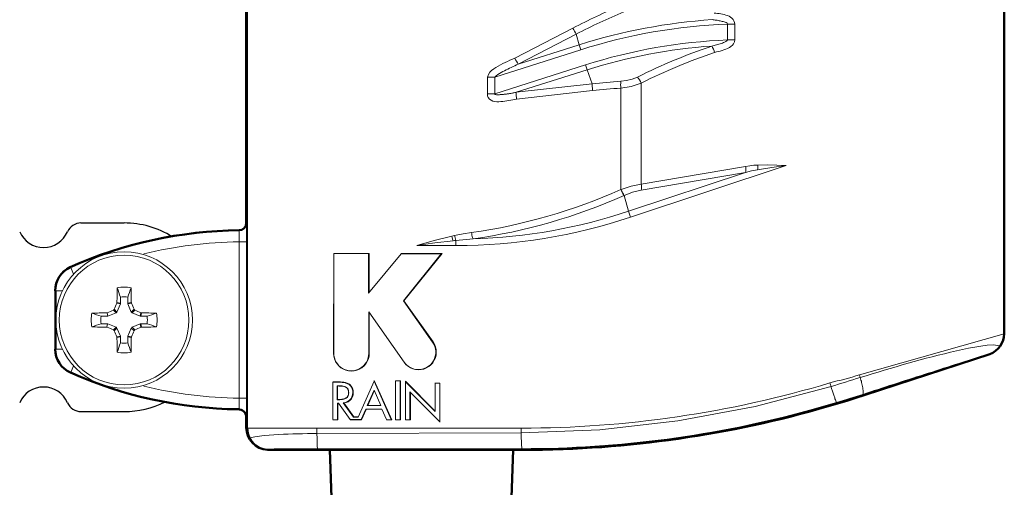
# Model space of a CAD drawing. Units: inches. Extents: x 0 to 14.5, y 0 to 14.3.
# Drawn here: x 12.1 to 13.4, y 5.2 to 5.8 of the extents above; entities that cross this region are included whole.
import ezdxf

# ---------------------------------------------------------------- set-up
doc = ezdxf.new("R2010")
doc.units = ezdxf.units.IN
doc.header["$LTSCALE"] = 2
doc.header["$MEASUREMENT"] = 0
for name, color, linetype, lineweight in [('G-DETL-LINE-FINE', 30, 'Continuous', 18), ('G-DETL-LINE-THIN', 7, 'Continuous', 25), ('G-DETL-LINE-WIDE', 2, 'Continuous', 50)]:
    doc.layers.add(name, color=color, linetype=linetype, lineweight=lineweight)

msp = doc.modelspace()

# ---------------------------------------------------------------- linework, layer by layer
at = {"layer": 'G-DETL-LINE-FINE'}
for points in [[(12.409, 5.2593), (12.409, 6.446)], [(12.4095, 6.4461), (12.4095, 5.2592)], [(12.407, 5.6327), (12.407, 6.3612)], [(13.0748, 5.8105), (13.0746, 5.8128), (13.0738, 5.8149), (13.0725, 5.8169), (13.0709, 5.8186), (13.0691, 5.8199), (13.0671, 5.8211), (13.065, 5.822), (13.0628, 5.8228), (13.0606, 5.8234), (13.0583, 5.8239), (13.0561, 5.8244), (13.0538, 5.8248), (13.0515, 5.8251), (13.0492, 5.8253), (13.0469, 5.8255)], [(13.0441, 5.8165), (13.0455, 5.8163), (13.0469, 5.8162), (13.0482, 5.816), (13.0496, 5.8158), (13.051, 5.8156), (13.0524, 5.8153), (13.0537, 5.8151), (13.0551, 5.8148), (13.0565, 5.8145), (13.0578, 5.8142), (13.0592, 5.8138), (13.0605, 5.8134), (13.0618, 5.8129), (13.0631, 5.8124), (13.0643, 5.8117), (13.0649, 5.8105)], [(13.0649, 5.7888), (13.0649, 5.8105)], [(13.0748, 5.8105), (13.0649, 5.8105)], [(13.0748, 5.8105), (13.0748, 5.7888)], [(12.8539, 5.8049), (12.7746, 5.7638)], [(12.7794, 5.7557), (12.8586, 5.7968)], [(12.8586, 5.7968), (12.8573, 5.7987), (12.8561, 5.8008), (12.855, 5.8028), (12.8539, 5.8049)], [(12.8627, 5.7822), (12.8586, 5.7968)], [(12.7794, 5.7557), (12.8627, 5.7822)], [(12.8647, 5.7755), (12.8627, 5.7822)], [(13.0649, 5.7888), (13.064, 5.7874), (13.0626, 5.7865), (13.0611, 5.7858), (13.0595, 5.7852), (13.058, 5.7846), (13.0564, 5.784), (13.0548, 5.7835), (13.0532, 5.783), (13.0516, 5.7826), (13.05, 5.7821), (13.0483, 5.7817), (13.0467, 5.7813), (13.0451, 5.7809), (13.0435, 5.7805)], [(13.0474, 5.7718), (13.0466, 5.7741), (13.0457, 5.7763), (13.0447, 5.7784), (13.0435, 5.7805)], [(13.0748, 5.7888), (13.0744, 5.7861), (13.0733, 5.7837), (13.0717, 5.7816), (13.0697, 5.7798), (13.0675, 5.7784), (13.0652, 5.7771), (13.0627, 5.7761), (13.0602, 5.7752), (13.0577, 5.7743), (13.0551, 5.7736), (13.0526, 5.773), (13.05, 5.7724), (13.0474, 5.7718)], [(13.0649, 5.7888), (13.0748, 5.7888)], [(12.7474, 5.7382), (12.8647, 5.7755)], [(12.7746, 5.7638), (12.7713, 5.7624), (12.768, 5.761), (12.7647, 5.7596), (12.7615, 5.758), (12.7583, 5.7565), (12.7551, 5.7548), (12.7519, 5.7531), (12.7488, 5.7513), (12.7459, 5.7493), (12.743, 5.7471), (12.7405, 5.7446), (12.7385, 5.7416), (12.7374, 5.7382)], [(12.7474, 5.7382), (12.7493, 5.74), (12.7514, 5.7415), (12.7537, 5.7429), (12.7559, 5.7442), (12.7582, 5.7455), (12.7605, 5.7467), (12.7628, 5.7479), (12.7651, 5.7491), (12.7675, 5.7503), (12.7698, 5.7514), (12.7722, 5.7525), (12.7746, 5.7536), (12.777, 5.7547), (12.7794, 5.7557)], [(12.8713, 5.7548), (12.7474, 5.7154)], [(12.7746, 5.7638), (12.7757, 5.7618), (12.7768, 5.7597), (12.7781, 5.7577), (12.7794, 5.7557)], [(12.8735, 5.748), (12.8713, 5.7548)], [(12.8735, 5.748), (12.7766, 5.7173)], [(12.8803, 5.7289), (12.8735, 5.748)], [(12.7374, 5.7154), (12.7374, 5.7382)], [(12.7474, 5.7382), (12.7374, 5.7382)], [(12.7474, 5.7382), (12.7474, 5.7154)], [(12.8803, 5.7289), (12.7766, 5.7173)], [(12.8807, 5.7197), (12.8805, 5.7227), (12.8803, 5.7258), (12.8803, 5.7289)], [(12.9193, 5.723), (12.9192, 5.7253), (12.9191, 5.7277), (12.9192, 5.73), (12.9193, 5.7323)], [(12.9423, 5.7382), (12.9349, 5.7353), (12.9272, 5.7333), (12.9193, 5.7323)], [(12.9193, 5.723), (12.9336, 5.7252), (12.9473, 5.73)], [(12.9473, 5.73), (12.9462, 5.7321), (12.945, 5.7342), (12.9437, 5.7362), (12.9423, 5.7382)], [(12.9473, 5.73), (12.9473, 5.5919)], [(12.7374, 5.7154), (12.7474, 5.7154)], [(12.7771, 5.708), (12.7744, 5.7074), (12.7717, 5.7069), (12.7691, 5.7064), (12.7664, 5.7059), (12.7637, 5.7055), (12.761, 5.7051), (12.7583, 5.7048), (12.7556, 5.7046), (12.7529, 5.7045), (12.7502, 5.7045), (12.7475, 5.7048), (12.7448, 5.7054), (12.7423, 5.7064), (12.7401, 5.708), (12.7384, 5.7102), (12.7375, 5.7127), (12.7374, 5.7154)], [(12.7474, 5.7154), (12.7475, 5.7145), (12.7485, 5.7141), (12.7495, 5.714), (12.7506, 5.7139), (12.7516, 5.7139), (12.7527, 5.714), (12.7537, 5.714), (12.7548, 5.7141), (12.7558, 5.7142), (12.7569, 5.7143), (12.7579, 5.7144), (12.759, 5.7145), (12.76, 5.7146), (12.761, 5.7147), (12.7621, 5.7149), (12.7631, 5.715), (12.7642, 5.7151), (12.7652, 5.7153), (12.7663, 5.7154), (12.7673, 5.7156), (12.7683, 5.7158), (12.7694, 5.7159), (12.7704, 5.7161), (12.7714, 5.7163), (12.7725, 5.7165), (12.7735, 5.7167), (12.7746, 5.7169), (12.7756, 5.7171), (12.7766, 5.7173)], [(12.7766, 5.7173), (12.7766, 5.7149), (12.7767, 5.7126), (12.7768, 5.7103), (12.7771, 5.708)], [(12.7771, 5.708), (12.8807, 5.7197)], [(12.9193, 5.5846), (12.9193, 5.723)], [(12.408, 5.6577), (12.407, 5.6577)], [(12.408, 5.6327), (12.407, 5.6327)], [(12.9299, 5.5549), (13.0897, 5.608)], [(12.9325, 5.5467), (13.1451, 5.6173)], [(13.0897, 5.6162), (12.9473, 5.5919)], [(12.9473, 5.5837), (13.0897, 5.608)], [(13.0897, 5.6162), (13.0953, 5.6171), (13.1009, 5.6177), (13.1065, 5.618)], [(13.0897, 5.608), (13.09, 5.6096), (13.0901, 5.6113), (13.0901, 5.6129), (13.0899, 5.6146), (13.0897, 5.6162)], [(13.0897, 5.608), (13.0978, 5.6099), (13.106, 5.6115)], [(13.106, 5.6115), (13.1063, 5.6131), (13.1064, 5.6148), (13.1065, 5.6164), (13.1065, 5.618)], [(13.106, 5.6115), (13.1255, 5.6146), (13.1451, 5.6173)], [(13.1451, 5.6173), (13.1323, 5.6179), (13.1194, 5.6182), (13.1065, 5.618)], [(12.9197, 5.5847), (12.9265, 5.5871), (12.9333, 5.5891), (12.9403, 5.5907), (12.9473, 5.5919)], [(12.9473, 5.5919), (12.9475, 5.5903), (12.9477, 5.5886), (12.9477, 5.587), (12.9476, 5.5853), (12.9473, 5.5837)], [(12.9237, 5.5764), (12.9227, 5.5779), (12.9217, 5.5795), (12.9209, 5.5812), (12.9201, 5.5829), (12.9193, 5.5846)], [(12.9241, 5.5765), (12.9231, 5.5781), (12.9222, 5.5797), (12.9213, 5.5814), (12.9205, 5.583), (12.9197, 5.5847)], [(12.9241, 5.5765), (12.9297, 5.5788), (12.9355, 5.5808), (12.9414, 5.5824), (12.9473, 5.5837)], [(12.9241, 5.5765), (12.9299, 5.5549)], [(12.9299, 5.5549), (12.9325, 5.5467)], [(12.4083, 5.5381), (12.408, 5.5389)], [(12.4085, 5.5131), (12.4083, 5.5381)], [(12.3544, 5.5268), (12.3544, 5.5268)], [(12.3984, 5.5281), (12.3981, 5.5289)], [(12.3984, 5.5281), (12.3985, 5.5131)], [(12.6925, 5.522), (12.704, 5.5241), (12.7156, 5.5258)], [(12.7176, 5.5172), (12.717, 5.5189), (12.7165, 5.5206), (12.7161, 5.5223), (12.7158, 5.5241), (12.7156, 5.5258)], [(12.3985, 5.2997), (12.3985, 5.5131)], [(12.4085, 5.5131), (12.3985, 5.5131)], [(12.4085, 5.5131), (12.4085, 5.2997)], [(12.6885, 5.5211), (12.6645, 5.515), (12.6407, 5.5082)], [(12.6407, 5.5082), (12.6655, 5.5116), (12.6903, 5.5147)], [(12.6903, 5.5147), (12.6896, 5.5168), (12.689, 5.519), (12.6885, 5.5211)], [(12.6943, 5.5151), (12.6938, 5.5168), (12.6933, 5.5185), (12.6929, 5.5203), (12.6925, 5.522)], [(12.6942, 5.5082), (12.6943, 5.5151)], [(12.6943, 5.5151), (12.7176, 5.5172)], [(12.6942, 5.5082), (12.6407, 5.5082)], [(12.5273, 5.3609), (12.5274, 5.4974)], [(12.5274, 5.4974), (12.5756, 5.4974)], [(12.5275, 5.3609), (12.5275, 5.497)], [(12.575, 5.497), (12.5756, 5.4974)], [(12.575, 5.497), (12.575, 5.4431)], [(12.575, 5.4431), (12.6196, 5.4967)], [(12.5756, 5.4974), (12.5756, 5.4442)], [(12.6743, 5.4967), (12.6196, 5.4967)], [(12.6197, 5.4971), (12.6754, 5.4971)], [(12.6743, 5.4967), (12.6225, 5.4326)], [(12.6232, 5.4325), (12.6754, 5.4971)], [(12.6743, 5.4967), (12.6754, 5.4971)], [(12.1683, 5.4781), (12.168, 5.4783)], [(12.1683, 5.4781), (12.1723, 5.469)], [(12.157, 5.4461), (12.1475, 5.4461)], [(12.2362, 5.4293), (12.2362, 5.4377)], [(12.2464, 5.4377), (12.2464, 5.4293)], [(12.6225, 5.4326), (12.6624, 5.3763)], [(12.6225, 5.4326), (12.6232, 5.4325)], [(12.663, 5.3765), (12.6232, 5.4325)], [(12.2304, 5.4163), (12.2267, 5.42)], [(12.2278, 5.421), (12.2315, 5.4173)], [(12.2361, 5.4285), (12.2313, 5.4295)], [(12.2315, 5.4302), (12.2362, 5.4293)], [(12.2361, 5.4285), (12.2315, 5.4173)], [(12.2464, 5.4293), (12.2511, 5.4302)], [(12.2513, 5.4295), (12.2465, 5.4285)], [(12.2511, 5.4173), (12.2465, 5.4285)], [(12.2511, 5.4173), (12.2548, 5.421)], [(12.2522, 5.4163), (12.2559, 5.42)], [(12.5752, 5.3609), (12.5752, 5.4178)], [(12.6237, 5.3489), (12.5752, 5.4178)], [(12.21, 5.4115), (12.2184, 5.4115)], [(12.2183, 5.4164), (12.2192, 5.4116)], [(12.2304, 5.4163), (12.2192, 5.4116)], [(12.2634, 5.4116), (12.2522, 5.4163)], [(12.2634, 5.4116), (12.2643, 5.4164)], [(12.2651, 5.4162), (12.2641, 5.4115)], [(12.2641, 5.4115), (12.2726, 5.4115)], [(12.5758, 5.4166), (12.5759, 5.3609)], [(12.2184, 5.4014), (12.21, 5.4014)], [(12.2175, 5.3966), (12.2184, 5.4014)], [(12.2192, 5.4012), (12.2304, 5.3966)], [(12.2267, 5.3929), (12.2304, 5.3966)], [(12.2315, 5.3955), (12.2278, 5.3918)], [(12.2315, 5.3955), (12.2361, 5.3843)], [(12.2465, 5.3843), (12.2511, 5.3955)], [(12.2548, 5.3918), (12.2511, 5.3955)], [(12.2522, 5.3966), (12.2634, 5.4012)], [(12.2522, 5.3966), (12.2559, 5.3929)], [(12.2643, 5.3965), (12.2634, 5.4012)], [(12.2641, 5.4014), (12.2651, 5.3966)], [(12.2726, 5.4014), (12.2641, 5.4014)], [(12.2313, 5.3834), (12.2361, 5.3843)], [(12.2362, 5.3836), (12.2315, 5.3826)], [(12.2362, 5.3751), (12.2362, 5.3836)], [(12.2464, 5.3836), (12.2464, 5.3751)], [(12.2511, 5.3826), (12.2464, 5.3836)], [(12.2465, 5.3843), (12.2513, 5.3834)], [(13.4429, 5.3876), (13.2451, 5.3314)], [(12.1475, 5.3667), (12.157, 5.3667)], [(12.663, 5.3765), (12.6649, 5.3733), (12.6663, 5.3698), (12.6672, 5.3661), (12.6674, 5.3623), (12.6671, 5.3585), (12.6662, 5.3548), (12.6647, 5.3514), (12.6627, 5.3481), (12.6602, 5.3453), (12.6572, 5.3429), (12.654, 5.3409), (12.6505, 5.3395), (12.6468, 5.3387), (12.643, 5.3384), (12.6392, 5.3388), (12.6356, 5.3397), (12.6321, 5.3412), (12.6289, 5.3433), (12.626, 5.3458), (12.6236, 5.3487)], [(12.6624, 5.3763), (12.6642, 5.3734), (12.6655, 5.3703), (12.6664, 5.367), (12.6668, 5.3636), (12.6667, 5.3602), (12.6661, 5.3569), (12.6651, 5.3537), (12.6636, 5.3506), (12.6617, 5.3478), (12.6594, 5.3453), (12.6568, 5.3432), (12.6539, 5.3414), (12.6507, 5.3401), (12.6475, 5.3392), (12.6441, 5.3389), (12.6407, 5.3389), (12.6374, 5.3395), (12.6342, 5.3406), (12.6311, 5.3421), (12.6283, 5.344), (12.6258, 5.3463), (12.6237, 5.3489)], [(12.6624, 5.3763), (12.663, 5.3765)], [(13.4361, 5.371), (13.4279, 5.3727), (13.4194, 5.3721), (13.411, 5.3709), (13.4026, 5.3695), (13.3942, 5.3679), (13.3859, 5.3662), (13.3775, 5.3644), (13.3692, 5.3624), (13.361, 5.3604), (13.3527, 5.3584), (13.3444, 5.3563), (13.3362, 5.3541), (13.328, 5.3519), (13.3197, 5.3496), (13.3115, 5.3474), (13.3033, 5.345), (13.2952, 5.3427), (13.287, 5.3403), (13.2788, 5.3379), (13.2706, 5.3354), (13.2625, 5.3329), (13.2543, 5.3304), (13.2462, 5.3279)], [(13.4352, 5.3676), (13.4356, 5.3681)], [(13.4356, 5.3681), (13.4359, 5.3685), (13.4361, 5.3689), (13.4363, 5.3693), (13.4364, 5.3697), (13.4364, 5.3702), (13.4363, 5.3707), (13.4361, 5.371)], [(12.5273, 5.3609), (12.5276, 5.3571), (12.5285, 5.3534), (12.53, 5.3499), (12.532, 5.3466), (12.5344, 5.3437), (12.5373, 5.3412), (12.5406, 5.3392), (12.5441, 5.3378), (12.5478, 5.3369), (12.5516, 5.3366), (12.5554, 5.3369), (12.5591, 5.3378), (12.5626, 5.3392), (12.5659, 5.3412), (12.5688, 5.3437), (12.5712, 5.3466), (12.5732, 5.3498), (12.5747, 5.3534), (12.5756, 5.3571), (12.5759, 5.3609)], [(13.2496, 5.3049), (13.2548, 5.3066), (13.2601, 5.3083), (13.2653, 5.31), (13.2706, 5.3117), (13.2758, 5.3134), (13.2811, 5.3151), (13.2863, 5.3168), (13.2916, 5.3185), (13.2969, 5.3202), (13.3021, 5.3219), (13.3074, 5.3236), (13.3126, 5.3253), (13.3179, 5.327), (13.3231, 5.3287), (13.3284, 5.3304), (13.3336, 5.3321), (13.3389, 5.3338), (13.3442, 5.3354), (13.3494, 5.3371), (13.3547, 5.3388), (13.3599, 5.3405), (13.3652, 5.3421), (13.3705, 5.3438), (13.3757, 5.3455), (13.381, 5.3471), (13.3863, 5.3488), (13.3915, 5.3504), (13.3968, 5.3521), (13.4021, 5.3537), (13.4074, 5.3553), (13.4127, 5.3569), (13.418, 5.3585), (13.4233, 5.3598)], [(12.1723, 5.3439), (12.1683, 5.3347)], [(12.1683, 5.3347), (12.168, 5.3346)], [(12.5825, 5.3227), (12.5828, 5.3237)], [(12.6066, 5.2702), (12.5828, 5.3237)], [(12.6118, 5.2699), (12.6118, 5.3233)], [(12.6118, 5.3233), (12.6185, 5.3233)], [(12.6179, 5.3229), (12.6185, 5.3233)], [(12.6179, 5.3229), (12.6179, 5.2703)], [(12.6185, 5.3233), (12.6185, 5.2699)], [(12.6256, 5.3221), (12.6254, 5.323)], [(12.6656, 5.2825), (12.6254, 5.323)], [(13.2496, 5.3049), (13.2503, 5.3065), (13.2503, 5.3084), (13.2502, 5.3102), (13.2499, 5.312), (13.2496, 5.3138), (13.2493, 5.3156), (13.2489, 5.3173), (13.2485, 5.3191), (13.2481, 5.3209), (13.2477, 5.3227), (13.2472, 5.3244), (13.2467, 5.3262), (13.2462, 5.3279)], [(12.5263, 5.3219), (12.5343, 5.3219)], [(12.5264, 5.2707), (12.5264, 5.3215)], [(12.5341, 5.3215), (12.5264, 5.3215)], [(12.5319, 5.3166), (12.5319, 5.2976)], [(12.5341, 5.3166), (12.5319, 5.3166)], [(12.5326, 5.3162), (12.5326, 5.298)], [(12.5341, 5.3215), (12.5365, 5.3214), (12.539, 5.3212), (12.5415, 5.3209), (12.5439, 5.3203), (12.5462, 5.3194), (12.5484, 5.3182), (12.5503, 5.3166), (12.5517, 5.3146), (12.5527, 5.3124), (12.5533, 5.3099), (12.5534, 5.3075)], [(12.5479, 5.3071), (12.5478, 5.3087), (12.5475, 5.3103), (12.547, 5.3118), (12.5461, 5.3131), (12.5449, 5.3143), (12.5436, 5.3151), (12.5421, 5.3157), (12.5405, 5.3161), (12.5389, 5.3164), (12.5373, 5.3165), (12.5357, 5.3166), (12.5341, 5.3166)], [(12.5541, 5.3075), (12.5539, 5.3098), (12.5535, 5.3121), (12.5527, 5.3142), (12.5514, 5.3162), (12.5498, 5.3178), (12.5479, 5.3192), (12.5458, 5.3202), (12.5436, 5.3209), (12.5413, 5.3214), (12.539, 5.3217), (12.5367, 5.3218), (12.5343, 5.3219)], [(12.5343, 5.3162), (12.536, 5.3162), (12.5377, 5.3161), (12.5394, 5.3159), (12.5411, 5.3157), (12.5428, 5.3152), (12.5443, 5.3144), (12.5456, 5.3134), (12.5467, 5.312), (12.5473, 5.3104), (12.5477, 5.3088), (12.5478, 5.3071)], [(12.5606, 5.2736), (12.5825, 5.3227)], [(12.5824, 5.3107), (12.5729, 5.2895)], [(12.5738, 5.2899), (12.5826, 5.3097)], [(12.5916, 5.2895), (12.5824, 5.3107)], [(12.5825, 5.3227), (12.6057, 5.2706)], [(12.6256, 5.2703), (12.6256, 5.3221)], [(12.6256, 5.3221), (12.6658, 5.2816)], [(12.6656, 5.3203), (12.6722, 5.3203)], [(12.6658, 5.3199), (12.6658, 5.2816)], [(12.6716, 5.3199), (12.6722, 5.3203)], [(12.6722, 5.3203), (12.6722, 5.267)], [(13.2063, 5.3156), (13.1026, 5.2883), (12.9971, 5.2686), (12.8906, 5.2566), (12.7834, 5.2524)], [(13.2138, 5.2937), (13.2132, 5.2949), (13.2127, 5.2962), (13.2122, 5.2975), (13.2117, 5.2987), (13.2113, 5.3), (13.2109, 5.3013), (13.2104, 5.3026), (13.21, 5.3039), (13.2096, 5.3052), (13.2092, 5.3065), (13.2087, 5.3078), (13.2083, 5.3091), (13.2079, 5.3104), (13.2075, 5.3117), (13.2071, 5.313), (13.2067, 5.3143), (13.2063, 5.3156)], [(12.3985, 5.2997), (12.3984, 5.2847)], [(12.3985, 5.2997), (12.4085, 5.2997)], [(12.4083, 5.2747), (12.4085, 5.2997)], [(12.5341, 5.2976), (12.5319, 5.2976)], [(12.5326, 5.298), (12.5344, 5.298)], [(12.5341, 5.2976), (12.5359, 5.2976), (12.5376, 5.2977), (12.5393, 5.2979), (12.541, 5.2983), (12.5427, 5.2988), (12.5442, 5.2996), (12.5456, 5.3007), (12.5467, 5.3021), (12.5474, 5.3036), (12.5478, 5.3053), (12.5479, 5.3071)], [(12.5478, 5.3071), (12.5477, 5.3057), (12.5475, 5.3044), (12.5471, 5.3032), (12.5464, 5.302), (12.5456, 5.301), (12.5446, 5.3002), (12.5434, 5.2995), (12.5422, 5.299), (12.541, 5.2986), (12.5397, 5.2983), (12.5384, 5.2982), (12.537, 5.2981), (12.5357, 5.298), (12.5344, 5.298)], [(12.5534, 5.3075), (12.5531, 5.3044), (12.5523, 5.3015), (12.5508, 5.2989), (12.5487, 5.2967), (12.5461, 5.295), (12.5433, 5.2939), (12.5403, 5.2934)], [(12.5412, 5.2931), (12.5442, 5.2937), (12.547, 5.2949), (12.5495, 5.2966), (12.5515, 5.2989), (12.553, 5.3015), (12.5538, 5.3044), (12.5541, 5.3075)], [(12.5534, 5.3075), (12.5541, 5.3075)], [(12.6314, 5.3084), (12.6314, 5.2703)], [(12.6716, 5.268), (12.6314, 5.3084)], [(12.632, 5.3075), (12.632, 5.2699)], [(13.2496, 5.3049), (13.2501, 5.3032)], [(12.2969, 5.2944), (12.3536, 5.2866)], [(12.3981, 5.284), (12.3984, 5.2847)], [(12.5324, 5.2707), (12.5324, 5.293)], [(12.5338, 5.293), (12.5324, 5.293)], [(12.533, 5.2926), (12.533, 5.2703)], [(12.5338, 5.2926), (12.533, 5.2926)], [(12.5497, 5.2707), (12.5338, 5.293)], [(12.5403, 5.2934), (12.5545, 5.2736)], [(12.5549, 5.274), (12.5412, 5.2931)], [(12.5712, 5.2847), (12.565, 5.2706)], [(12.5655, 5.2702), (12.5718, 5.2843)], [(12.5932, 5.2847), (12.5712, 5.2847)], [(12.5729, 5.2895), (12.5916, 5.2895)], [(12.5738, 5.2899), (12.5912, 5.2899)], [(12.5993, 5.2706), (12.5932, 5.2847)], [(13.2138, 5.2937), (13.1771, 5.2832)], [(13.1774, 5.282), (13.1822, 5.2833)], [(13.1822, 5.2834), (13.1878, 5.2848)], [(12.408, 5.274), (12.4083, 5.2747)], [(12.533, 5.2703), (12.5263, 5.2703)], [(12.5324, 5.2707), (12.533, 5.2703)], [(12.5497, 5.2707), (12.565, 5.2706)], [(12.5655, 5.2702), (12.5498, 5.2703)], [(12.5545, 5.2736), (12.5606, 5.2736)], [(12.5549, 5.274), (12.5606, 5.274)], [(12.565, 5.2706), (12.5655, 5.2702)], [(12.6066, 5.2702), (12.5993, 5.2702)], [(12.6057, 5.2706), (12.6066, 5.2702)], [(12.6118, 5.2699), (12.6185, 5.2699)], [(12.6179, 5.2703), (12.6185, 5.2699)], [(12.632, 5.2699), (12.6254, 5.2699)], [(12.6314, 5.2703), (12.632, 5.2699)], [(13.1192, 5.2674), (13.1474, 5.2742)], [(13.1336, 5.2711), (13.154, 5.2762)], [(13.1474, 5.2742), (13.1541, 5.2759)], [(13.1684, 5.28), (13.1654, 5.2792)], [(13.1685, 5.2796), (13.1655, 5.2788)], [(12.408, 5.2593), (12.409, 5.2593)], [(12.409, 5.2591), (12.409, 5.2593)], [(12.409, 5.2592), (12.409, 5.2592), (12.409, 5.2593)], [(12.4095, 5.2592), (12.409, 5.2592)], [(12.4094, 5.2543), (12.4093, 5.2559), (12.4093, 5.2575), (12.4095, 5.2592)], [(12.4102, 5.2588), (12.41, 5.2588), (12.4098, 5.2589), (12.4096, 5.259), (12.4095, 5.2592)], [(12.4102, 5.2588), (12.7834, 5.2588)], [(12.4102, 5.2588), (12.411, 5.2519), (12.4133, 5.2454)], [(12.6716, 5.268), (12.6722, 5.267)], [(13.0446, 5.2529), (13.062, 5.2561)], [(13.0647, 5.2567), (13.0594, 5.2558)], [(13.0647, 5.2563), (13.0595, 5.2553)], [(13.062, 5.2562), (13.0763, 5.259), (13.0906, 5.2619), (13.1048, 5.2649), (13.119, 5.268)], [(13.0623, 5.2562), (13.062, 5.2561)], [(13.0865, 5.2608), (13.0834, 5.2602)], [(13.0866, 5.2603), (13.0835, 5.2597)], [(13.1126, 5.2662), (13.1191, 5.2677)], [(12.4133, 5.2454), (12.4131, 5.2452), (12.4131, 5.2449), (12.4131, 5.2446), (12.4132, 5.2443), (12.4133, 5.244), (12.4134, 5.2437), (12.4135, 5.2434), (12.4136, 5.2432), (12.4138, 5.2429), (12.4139, 5.2426)], [(12.5045, 5.2514), (12.498, 5.2514), (12.4914, 5.2513), (12.4849, 5.2512), (12.4783, 5.2511), (12.4718, 5.2509), (12.4652, 5.2507), (12.4587, 5.2504), (12.4522, 5.2501), (12.4456, 5.2497), (12.4391, 5.2492), (12.4326, 5.2487), (12.4261, 5.248), (12.4196, 5.247), (12.4133, 5.2454)], [(12.4373, 5.2301), (12.4324, 5.2306), (12.4276, 5.232), (12.4231, 5.2343), (12.4192, 5.2374), (12.4159, 5.2411), (12.4133, 5.2454)], [(12.7834, 5.2524), (12.5045, 5.2514)], [(12.5045, 5.2514), (12.5045, 5.25), (12.5045, 5.2486), (12.5046, 5.2472), (12.5046, 5.2458), (12.5046, 5.2445), (12.5046, 5.2431), (12.5047, 5.2417), (12.5047, 5.2403), (12.5048, 5.2389), (12.5048, 5.2375), (12.5049, 5.2361), (12.5049, 5.2347), (12.505, 5.2334), (12.5052, 5.232), (12.5054, 5.2306)], [(12.7844, 5.2307), (12.7841, 5.232), (12.784, 5.2332), (12.7839, 5.2345), (12.7838, 5.2358), (12.7838, 5.2371), (12.7837, 5.2383), (12.7836, 5.2396), (12.7836, 5.2409), (12.7836, 5.2422), (12.7835, 5.2435), (12.7835, 5.2447), (12.7835, 5.246), (12.7835, 5.2473), (12.7834, 5.2486), (12.7834, 5.2499), (12.7834, 5.2511), (12.7834, 5.2524)], [(12.9667, 5.2413), (12.9925, 5.2447)], [(12.9878, 5.2442), (12.9839, 5.2436)], [(12.9878, 5.2437), (12.9839, 5.2432)], [(12.9878, 5.2437), (13.0595, 5.2553)], [(12.9925, 5.2447), (13.0176, 5.2484)], [(13.0176, 5.2484), (13.0446, 5.2529)], [(12.437, 5.2301), (12.4369, 5.2298), (12.4369, 5.2296), (12.437, 5.2293), (12.4371, 5.2291)], [(12.437, 5.2301), (12.4373, 5.2301)], [(12.4373, 5.2301), (12.4459, 5.2303), (12.4544, 5.2304), (12.4629, 5.2305), (12.4714, 5.2306), (12.4799, 5.2306), (12.4884, 5.2306), (12.4969, 5.2306), (12.5054, 5.2306)], [(12.5054, 5.2306), (12.7844, 5.2307)], [(12.7844, 5.2291), (12.7844, 5.2307)], [(12.7983, 5.2298), (12.8013, 5.2299)], [(12.8905, 5.2335), (12.8935, 5.2337)], [(12.9472, 5.2385), (12.9471, 5.2384)], [(12.9479, 5.2385), (12.9471, 5.2384)], [(12.9475, 5.2389), (12.9474, 5.2387)], [(12.9477, 5.2391), (12.9667, 5.2413)], [(12.9478, 5.2392), (12.9477, 5.2391)]]:
    msp.add_lwpolyline(points, dxfattribs=at)
for points in [[(12.9193, 5.8356, 0.020365), (12.8539, 5.8049)], [(12.9234, 5.8271, 0.020383), (12.8586, 5.7968)], [(13.0441, 5.8165, 0.06038), (12.8627, 5.7822)], [(13.0649, 5.8105, 0.067159), (12.8647, 5.7755)], [(13.0649, 5.7888, 0.06687), (12.8713, 5.7548)], [(13.0435, 5.7805, 0.059358), (12.8735, 5.748)], [(13.0435, 5.7805, 0.034027), (12.9423, 5.7382)], [(13.0474, 5.7718, 0.034018), (12.9473, 5.73)], [(12.9193, 5.7323, 0.013644), (12.8803, 5.7289)], [(12.9193, 5.723, 0.013644), (12.8807, 5.7197)], [(12.7156, 5.5258, 0.06986), (12.9193, 5.5846)], [(12.9197, 5.5847, 0.000683), (12.9193, 5.5846)], [(12.7176, 5.5172, 0.069901), (12.9237, 5.5764)], [(12.9241, 5.5765, 0.000755), (12.9237, 5.5764)], [(12.7176, 5.5172, 0.072422), (12.9299, 5.5549)], [(12.3984, 5.5281, 0.411066), (12.4083, 5.5381)], [(12.6942, 5.5082, 0.080166), (12.9325, 5.5467)], [(12.3984, 5.5281, 0.102546), (12.1683, 5.4781)], [(12.3065, 5.5202), (12.3536, 5.5263, 0.020443)], [(12.3981, 5.5289, 0.060633), (12.4005, 5.5292)], [(12.3985, 5.5131, 0.058301), (12.2682, 5.4966)], [(12.6925, 5.522, 0.005939), (12.6885, 5.5211)], [(12.6943, 5.5151, 0.003129), (12.6903, 5.5147)], [(12.1683, 5.4781, 0.296306), (12.1475, 5.4461)], [(12.2319, 5.4504, 0.00322), (12.2315, 5.4302)], [(12.2507, 5.4504, 0.105456), (12.2319, 5.4504)], [(12.2362, 5.4377, 0.000548), (12.2319, 5.4504)], [(12.2507, 5.4504, 0.000548), (12.2464, 5.4377)], [(12.2511, 5.4302, 0.003274), (12.2507, 5.4504)], [(12.2464, 5.4377, 0.080166), (12.2362, 5.4377)], [(12.2267, 5.42, 0.001371), (12.2183, 5.4164)], [(12.2267, 5.42, 0.196237), (12.2278, 5.421)], [(12.2313, 5.4295, 0.001368), (12.2278, 5.421)], [(12.2313, 5.4295, 0.097513), (12.2315, 5.4302)], [(12.2511, 5.4302, 0.097513), (12.2513, 5.4295)], [(12.2548, 5.421, 0.001371), (12.2513, 5.4295)], [(12.2548, 5.421, 0.196237), (12.2559, 5.42)], [(12.2643, 5.4164, 0.001368), (12.2559, 5.42)], [(12.1973, 5.4158, 0.105456), (12.1973, 5.397)], [(12.2175, 5.4162, 0.003274), (12.1973, 5.4158)], [(12.1973, 5.4158, 0.000548), (12.21, 5.4115)], [(12.21, 5.4115, 0.080166), (12.21, 5.4014)], [(12.2175, 5.4162, 0.097513), (12.2183, 5.4164)], [(12.2643, 5.4164, 0.097513), (12.2651, 5.4162)], [(12.2853, 5.4158, 0.00322), (12.2651, 5.4162)], [(12.2726, 5.4115, 0.000548), (12.2853, 5.4158)], [(12.2726, 5.4014, 0.080166), (12.2726, 5.4115)], [(12.2853, 5.397, 0.105456), (12.2853, 5.4158)], [(12.21, 5.4014, 0.000548), (12.1973, 5.397)], [(12.1973, 5.397, 0.00322), (12.2175, 5.3966)], [(12.2183, 5.3965, 0.097513), (12.2175, 5.3966)], [(12.2183, 5.3965, 0.001368), (12.2267, 5.3929)], [(12.2278, 5.3918, 0.196237), (12.2267, 5.3929)], [(12.2278, 5.3918, 0.001371), (12.2313, 5.3834)], [(12.2513, 5.3834, 0.001368), (12.2548, 5.3918)], [(12.2559, 5.3929, 0.196237), (12.2548, 5.3918)], [(12.2559, 5.3929, 0.001371), (12.2643, 5.3965)], [(12.2651, 5.3966, 0.097513), (12.2643, 5.3965)], [(12.2651, 5.3966, 0.003274), (12.2853, 5.397)], [(12.2853, 5.397, 0.000548), (12.2726, 5.4014)], [(12.2315, 5.3826, 0.097513), (12.2313, 5.3834)], [(12.2315, 5.3826, 0.003274), (12.2319, 5.3624)], [(12.2507, 5.3624, 0.00322), (12.2511, 5.3826)], [(12.2513, 5.3834, 0.097513), (12.2511, 5.3826)], [(12.1475, 5.3667, 0.296306), (12.1683, 5.3347)], [(12.2319, 5.3624, 0.000548), (12.2362, 5.3751)], [(12.2362, 5.3751, 0.080166), (12.2464, 5.3751)], [(12.2464, 5.3751, 0.000548), (12.2507, 5.3624)], [(13.4319, 5.3645, 0.010544), (13.4328, 5.3652)], [(12.2319, 5.3624, 0.105456), (12.2507, 5.3624)], [(12.5275, 5.3609, 1.000993), (12.5752, 5.3609)], [(12.1683, 5.3347, 0.102546), (12.3984, 5.2847)], [(13.2048, 5.3205, 0.005552), (13.2451, 5.3314)], [(13.2063, 5.3156, 0.003065), (13.2462, 5.3279)], [(13.2462, 5.3279, 0.004172), (13.2451, 5.3314)], [(12.2682, 5.3162, 0.058301), (12.3985, 5.2997)], [(12.7834, 5.2588, 0.072829), (13.2048, 5.3205)], [(13.2048, 5.3205, 0.001436), (13.2063, 5.3156)], [(13.2138, 5.2937, 0.005889), (13.2496, 5.3049)], [(12.4083, 5.2747, 0.411066), (12.3984, 5.2847)], [(12.7844, 5.2307, 0.066415), (13.1771, 5.2832)], [(13.1822, 5.2833, 0.00096), (13.1878, 5.2848)], [(13.1336, 5.2711), (13.1191, 5.2677, 0.002487)], [(13.154, 5.2763, 0.001435), (13.1654, 5.2791)], [(13.1541, 5.2759, 0.001958), (13.1655, 5.2788)], [(13.1685, 5.2796, 0.001527), (13.1774, 5.282)], [(12.409, 5.2591, 0.040137), (12.4094, 5.2543)], [(12.5045, 5.2588, 0.002182), (12.5045, 5.2514)], [(12.7834, 5.2588, 0.00189), (12.7834, 5.2524)], [(12.9478, 5.2392, 0.019241), (13.062, 5.2562)], [(13.0835, 5.2597), (13.0622, 5.2555, 0.003646)], [(13.119, 5.268), (13.0623, 5.2562, 0.009666)], [(13.0647, 5.2563, 0.001255), (13.0721, 5.2577)], [(13.0871, 5.2607), (13.0721, 5.2577, 0.002557)], [(13.1192, 5.2674), (13.0866, 5.2603, 0.005572)], [(13.0871, 5.2607, 0.004371), (13.1126, 5.2662)], [(12.4139, 5.2426), (12.4094, 5.2543, 0.103308)], [(12.4139, 5.2426, 0.253913), (12.437, 5.2301)], [(12.9479, 5.2385, 0.019274), (13.0622, 5.2555)], [(12.9839, 5.2432), (12.9479, 5.2388, 0.006041)], [(12.8905, 5.2335), (12.8013, 5.2299, 0.014898)], [(12.8935, 5.2337, 0.000656), (12.8976, 5.2333)]]:
    msp.add_lwpolyline(points, format="xyb", dxfattribs=at)
for radius in [0.0932, 0.0885]:
    msp.add_circle((12.2413, 5.4064), radius, dxfattribs=at)
for centre, major_axis, ratio, start_param, end_param in [((12.2296, 5.4181), (-0.00142, 0.00142), 0.995546, 2.750469, 3.532716), ((12.2342, 5.4293), (-0.00197, 0.00039), 0.996045, 2.946, 3.337185), ((12.2484, 5.4293), (0.00197, 0.00039), 0.996045, 2.946, 3.337185), ((12.253, 5.4181), (0.00142, 0.00142), 0.995546, 2.750469, 3.532716), ((12.2184, 5.4135), (-0.00039, 0.00197), 0.996045, 2.946, 3.337185), ((12.2642, 5.4135), (0.00039, 0.00197), 0.996045, 2.946, 3.337185), ((12.2184, 5.3994), (-0.00039, -0.00197), 0.996045, 2.946, 3.337185), ((12.2296, 5.3947), (-0.00142, -0.00142), 0.995546, 2.750469, 3.532716), ((12.253, 5.3947), (0.00142, -0.00142), 0.995546, 2.750469, 3.532716), ((12.2642, 5.3994), (0.00039, -0.00197), 0.996045, 2.946, 3.337185), ((12.2342, 5.3836), (-0.00197, -0.00039), 0.996045, 2.946, 3.337185), ((12.2484, 5.3836), (0.00197, -0.00039), 0.996045, 2.946, 3.337185), ((12.7844, 6.7292), (0, 1.4995), 1, -2.884646, -2.873124), ((12.7844, 6.7292), (0, 1.4992), 1, -2.916473, -2.892502), ((12.5296, 6.7164), (1.5299, 0.0742), 0.986038, -1.444959, -1.442297)]:
    msp.add_ellipse(centre, major_axis=major_axis, ratio=ratio, start_param=start_param, end_param=end_param, dxfattribs=at)
at = {"layer": 'G-DETL-LINE-THIN'}
for points in [[(12.1823, 5.5389, 0.299286), (12.1639, 5.5268)], [(12.3071, 5.5202, 0.139566), (12.2413, 5.5389)], [(12.0987, 5.5268, 0.657463), (12.1639, 5.5268)], [(12.1639, 5.2935, 0.657463), (12.0987, 5.2935)], [(12.1639, 5.2935, 0.299286), (12.1823, 5.2814)], [(12.2413, 5.2814, 0.116162), (12.2971, 5.2946)]]:
    msp.add_lwpolyline(points, format="xyb", dxfattribs=at)
for points in [[(12.1823, 5.5389), (12.2413, 5.5389)], [(12.1823, 5.2814), (12.2413, 5.2814)]]:
    msp.add_lwpolyline(points, dxfattribs=at)
at = {"layer": 'G-DETL-LINE-WIDE'}
for points in [[(13.4429, 6.6117), (13.4429, 5.3876, -0.293024), (13.4232, 5.3598), (13.2527, 5.3041, -0.070023), (12.8408, 5.2301, -0.009403), (12.7844, 5.2291), (12.4371, 5.2291, -0.399005), (12.408, 5.2598), (12.408, 5.274, 0.415838), (12.3968, 5.2845, -0.101927), (12.168, 5.3346, -0.296263), (12.1472, 5.3665), (12.1475, 5.3667), (12.1475, 5.4461), (12.1472, 5.4463, -0.281706), (12.1675, 5.4786, -0.102599), (12.3981, 5.5289, 0.411242), (12.408, 5.5389), (12.408, 6.4467, -0.324478)], [(12.7724, 5.2291), (12.7374, 4.227, -0.404026), (12.6874, 4.1788), (12.6073, 4.1788, -0.404026), (12.5573, 4.227), (12.5223, 5.2291)]]:
    msp.add_lwpolyline(points, format="xyb", dxfattribs=at)

doc.saveas('drawing.dxf')
